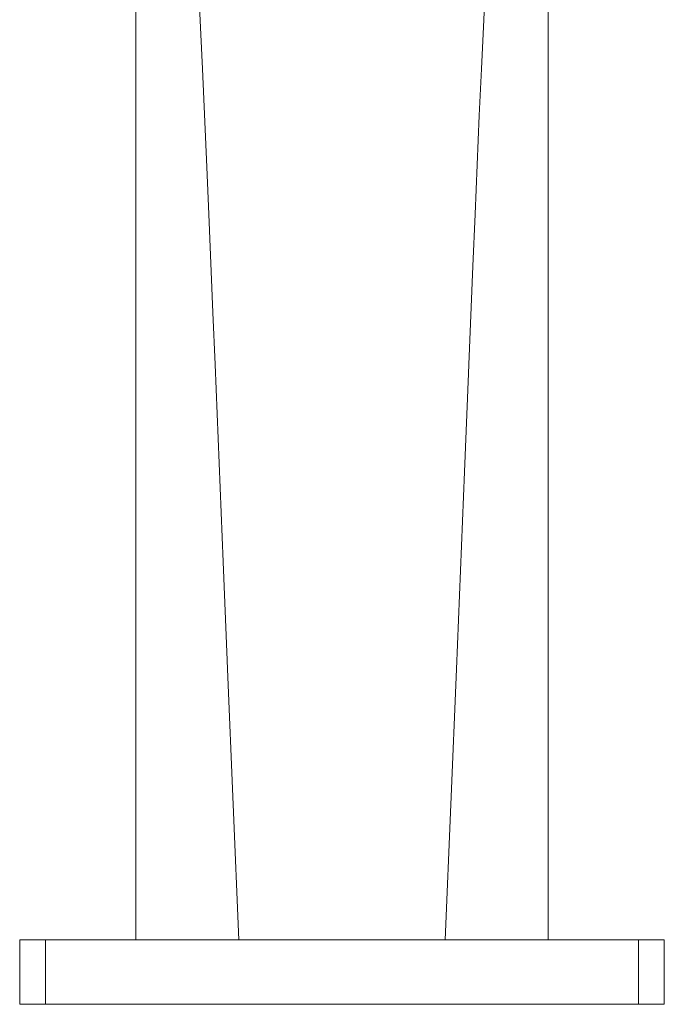
# Model space of a CAD drawing. Units: inches. Extents: x -1056 to 803, y 380 to 1568.
# Drawn here: x -1056 to -1006, y 1239 to 1315 of the extents above; entities that cross this region are included whole.
import ezdxf

# ---------------------------------------------------------------- set-up
doc = ezdxf.new("R2010")
doc.units = ezdxf.units.IN
doc.header["$MEASUREMENT"] = 0
doc.layers.add('細線', color=7, linetype='Continuous', lineweight=9)

msp = doc.modelspace()

# ---------------------------------------------------------------- linework, layer by layer
at = {"layer": '細線', "linetype": 'Continuous'}
for points in [[(-1046.584, 1243.811), (-1046.584, 1357.825)], [(-1014.639, 1243.811), (-1014.639, 1357.825)], [(-1039.469, 1264.775), (-1039.497, 1265.456), (-1039.809, 1273.082), (-1040.122, 1280.708), (-1040.437, 1288.334), (-1040.604, 1292.359), (-1040.925, 1299.984), (-1041.081, 1303.608), (-1041.42, 1311.232), (-1041.542, 1313.9), (-1041.914, 1321.523), (-1042.078, 1324.628), (-1042.407, 1330.26), (-1042.41, 1330.303), (-1042.656, 1333.884), (-1042.901, 1336.821), (-1042.928, 1337.105), (-1043.147, 1339.184), (-1043.193, 1339.566), (-1043.392, 1340.984)], [(-1017.839, 1340.984), (-1018.038, 1339.575), (-1018.085, 1339.185), (-1018.302, 1337.14), (-1018.332, 1336.821), (-1018.579, 1333.864), (-1018.826, 1330.261), (-1019.155, 1324.658), (-1019.321, 1321.523), (-1019.455, 1318.857), (-1019.816, 1311.233), (-1019.979, 1307.61), (-1020.31, 1299.985), (-1020.479, 1295.96), (-1020.793, 1288.334), (-1020.821, 1287.653), (-1021.131, 1280.027), (-1021.442, 1272.401), (-1021.755, 1264.775)], [(-1038.598, 1243.811), (-1039.469, 1264.775)], [(-1021.755, 1264.775), (-1022.626, 1243.811)], [(-1055.569, 1243.811), (-1055.569, 1238.82)], [(-1055.569, 1243.811), (-1005.655, 1243.811)], [(-1053.572, 1243.811), (-1053.572, 1238.82)], [(-1007.651, 1243.811), (-1007.651, 1238.82)], [(-1005.655, 1243.811), (-1005.655, 1238.82)], [(-1055.569, 1238.82), (-1005.655, 1238.82)]]:
    msp.add_lwpolyline(points, dxfattribs=at)

doc.saveas('drawing.dxf')
